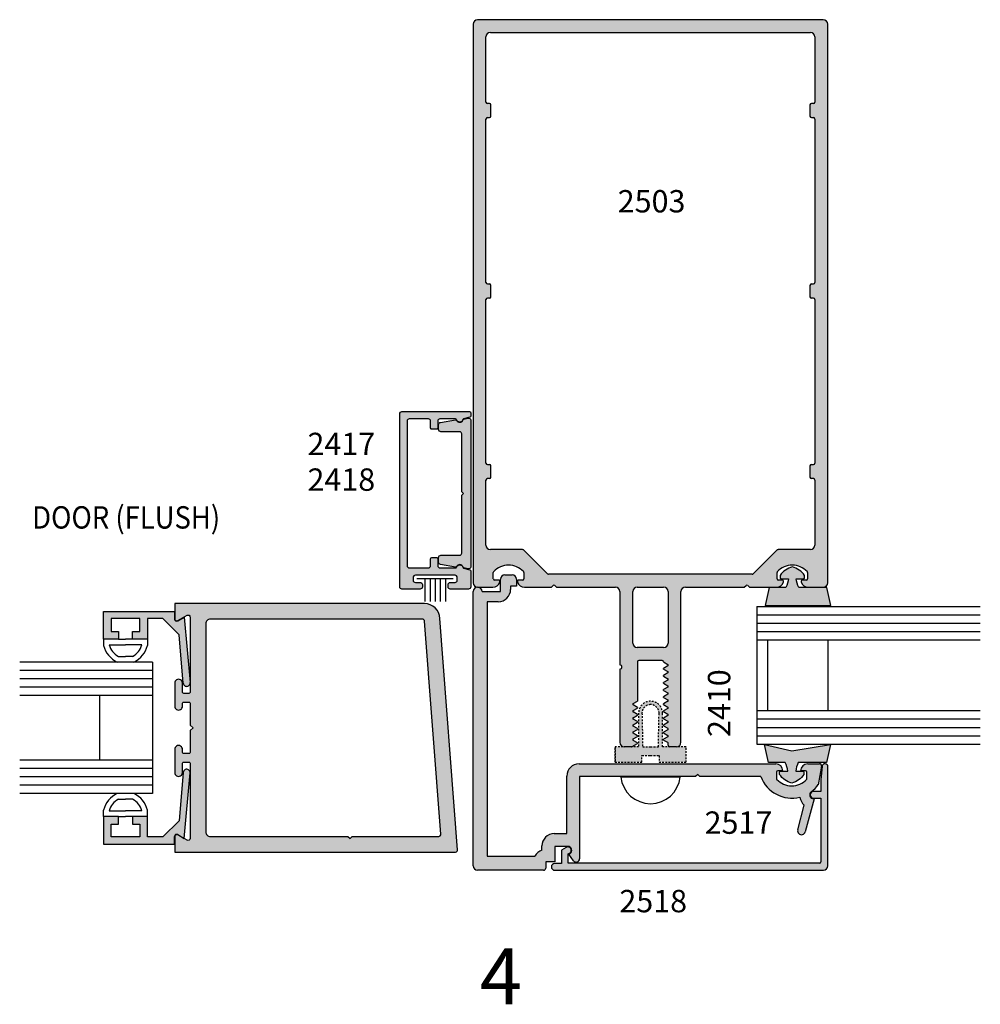
# Model space of a CAD drawing. Units: millimetres. Extents: x 2311 to 3828, y 1000 to 1562.
# Drawn here: x 3634 to 3703, y 1363 to 1433 of the extents above; entities that cross this region are included whole.
import ezdxf
from ezdxf.enums import TextEntityAlignment as Align

# ---------------------------------------------------------------- set-up
doc = ezdxf.new("R2010")
doc.units = ezdxf.units.MM
doc.linetypes.add('DASHED', pattern=[0.75, 0.5, -0.25])
for name, color, linetype in [('1', 1, 'Continuous'), ('3', 3, 'Continuous'), ('4', 4, 'Continuous'), ('DIE', 5, 'Continuous')]:
    doc.layers.add(name, color=color, linetype=linetype)
doc.styles.add('PART # DETAILS', font='Au102s01.shx', dxfattribs={"height": 2})
doc.styles.add('spec', font='swissb.ttf', dxfattribs={"width": 0.9, "height": 2.4})
doc.styles.add('ST-1', font='Au102s01.shx', dxfattribs={"height": 2})

# ---------------------------------------------------------------- blocks, each defined once
blk = doc.blocks.new('W-S-1')
for p, q in [((0.349, 1.627), (0.349, -1.627)), ((0.349, 0.918), (2.395, 0.918)), ((0.349, 0.451), (2.395, 0.451)), ((0.349, 0), (2.395, 0)), ((0.349, -0.451), (2.395, -0.451)), ((0.349, -0.918), (2.395, -0.918))]:
    blk.add_line(p, q)

msp = doc.modelspace()

# ---------------------------------------------------------------- hatches: boundary and pattern name
at = {"layer": '4'}
h = msp.add_hatch(color=256, dxfattribs=at)
h.dxf.hatch_style = 1
h.paths.add_polyline_path([(3681.85, 1392.519), (3686.061, 1392.519), (3686.189, 1392.647, -0.414214), (3686.304, 1392.647), (3686.432, 1392.519), (3688.366, 1392.519, 0.341999), (3688.857, 1392.9, 0.490314), (3688.759, 1393.026), (3688.504, 1393.026, -0.414214), (3688.404, 1393.126), (3688.404, 1393.569, -0.193119), (3688.432, 1393.639, -0.427347), (3690.558, 1393.639, -0.193119), (3690.586, 1393.569), (3690.586, 1393.126, -0.414214), (3690.487, 1393.026), (3690.231, 1393.026, 0.490314), (3690.133, 1392.9, 0.341999), (3690.625, 1392.519), (3691.714, 1392.519, 0.414214), (3692.033, 1392.839), (3692.033, 1432.809, 0.414214), (3691.714, 1433.129), (3666.972, 1433.129, 0.414214), (3666.652, 1432.809), (3666.652, 1392.839, 0.414214), (3666.972, 1392.519), (3668.061, 1392.519, 0.341999), (3668.552, 1392.9, 0.490314), (3668.454, 1393.026), (3668.199, 1393.026, -0.414214), (3668.099, 1393.126), (3668.099, 1393.569, -0.193119), (3668.127, 1393.639, -0.427347), (3670.253, 1393.639, -0.193119), (3670.281, 1393.569), (3670.281, 1393.126, -0.414214), (3670.181, 1393.026), (3669.926, 1393.026, 0.490314), (3669.828, 1392.9, 0.341999), (3670.319, 1392.519), (3672.253, 1392.519), (3672.381, 1392.647, -0.414214), (3672.496, 1392.647), (3672.624, 1392.519), (3676.834, 1392.519, -0.414214), (3677.154, 1392.199), (3677.154, 1386.961, -1), (3677.154, 1386.657), (3677.154, 1381.419, 0.414214), (3677.474, 1381.099), (3677.993, 1381.099, 0.131652), (3678.044, 1381.113), (3678.414, 1381.326), (3678.414, 1381.38), (3678.104, 1381.558, -0.57735), (3678.104, 1381.655), (3678.414, 1381.834), (3678.414, 1381.887), (3678.104, 1382.066, -0.57735), (3678.104, 1382.163), (3678.414, 1382.342), (3678.414, 1382.395), (3678.104, 1382.574, -0.57735), (3678.104, 1382.67), (3678.414, 1382.849), (3678.414, 1382.902), (3678.104, 1383.081, -0.57735), (3678.104, 1383.178), (3678.414, 1383.357), (3678.414, 1383.41), (3678.104, 1383.589, -0.57735), (3678.104, 1383.686), (3678.414, 1383.865), (3678.414, 1383.918), (3678.104, 1384.097, -0.57735), (3678.104, 1384.193), (3678.414, 1384.372), (3678.414, 1387.169, -0.414214), (3678.515, 1387.271), (3680.175, 1387.271, -0.414214), (3680.276, 1387.169), (3680.276, 1387.164), (3680.586, 1386.985, -0.57735), (3680.586, 1386.889), (3680.276, 1386.71), (3680.276, 1386.657), (3680.586, 1386.478, -0.57735), (3680.586, 1386.381), (3680.276, 1386.202), (3680.276, 1386.149), (3680.586, 1385.97, -0.57735), (3680.586, 1385.873), (3680.276, 1385.694), (3680.276, 1385.641), (3680.586, 1385.462, -0.57735), (3680.586, 1385.366), (3680.276, 1385.187), (3680.276, 1385.134), (3680.586, 1384.955, -0.57735), (3680.586, 1384.858), (3680.276, 1384.679), (3680.276, 1384.626), (3680.586, 1384.447, -0.57735), (3680.586, 1384.35), (3680.276, 1384.172), (3680.276, 1384.118), (3680.586, 1383.939, -0.57735), (3680.586, 1383.843), (3680.276, 1383.664), (3680.276, 1383.611), (3680.586, 1383.432, -0.57735), (3680.586, 1383.335), (3680.276, 1383.156), (3680.276, 1383.103), (3680.586, 1382.924, -0.57735), (3680.586, 1382.828), (3680.276, 1382.649), (3680.276, 1382.595), (3680.586, 1382.417, -0.57735), (3680.586, 1382.32), (3680.276, 1382.141), (3680.276, 1382.088), (3680.586, 1381.909, -0.57735), (3680.586, 1381.812), (3680.276, 1381.633), (3680.276, 1381.58), (3680.563, 1381.415, -0.267949), (3680.614, 1381.327), (3680.614, 1381.201, 0.414214), (3680.716, 1381.099), (3681.211, 1381.099, 0.414214), (3681.531, 1381.419), (3681.531, 1392.199, -0.414214)])
h.paths.add_polyline_path([(3680.607, 1392.199), (3680.607, 1388.514, -0.414214), (3680.287, 1388.195), (3678.398, 1388.195, -0.414214), (3678.078, 1388.514), (3678.078, 1392.199, -0.414214), (3678.398, 1392.519), (3680.287, 1392.519, -0.414214)], flags=16)
h.paths.add_polyline_path([(3672.051, 1393.438, -0.198912), (3671.979, 1393.468), (3670.267, 1395.18, 0.198912), (3670.195, 1395.209), (3667.886, 1395.209, -0.414214), (3667.571, 1395.524), (3667.571, 1400.184, -0.414214), (3667.673, 1400.286), (3667.819, 1400.286, 0.414214), (3667.921, 1400.387), (3667.921, 1401.199, 0.414214), (3667.819, 1401.301), (3667.673, 1401.301, -0.414214), (3667.571, 1401.402), (3667.571, 1413.1, -0.414214), (3667.673, 1413.202), (3667.819, 1413.202, 0.414214), (3667.921, 1413.303), (3667.921, 1414.116, 0.414214), (3667.819, 1414.217), (3667.673, 1414.217, -0.414214), (3667.571, 1414.319), (3667.571, 1426.017, -0.414214), (3667.673, 1426.118), (3667.819, 1426.118, 0.414214), (3667.921, 1426.22), (3667.921, 1427.032, 0.414214), (3667.819, 1427.134), (3667.673, 1427.134, -0.414214), (3667.571, 1427.235), (3667.571, 1431.895, -0.414214), (3667.886, 1432.21), (3690.799, 1432.21, -0.414214), (3691.114, 1431.895), (3691.114, 1427.235, -0.414214), (3691.013, 1427.134), (3690.866, 1427.134, 0.414214), (3690.764, 1427.032), (3690.764, 1426.22, 0.414214), (3690.866, 1426.118), (3691.013, 1426.118, -0.414214), (3691.114, 1426.017), (3691.114, 1414.319, -0.414214), (3691.013, 1414.217), (3690.866, 1414.217, 0.414214), (3690.764, 1414.116), (3690.764, 1413.303, 0.414214), (3690.866, 1413.202), (3691.013, 1413.202, -0.414214), (3691.114, 1413.1), (3691.114, 1401.402, -0.414214), (3691.013, 1401.301), (3690.866, 1401.301, 0.414214), (3690.764, 1401.199), (3690.764, 1400.387, 0.414214), (3690.866, 1400.286), (3691.013, 1400.286, -0.414214), (3691.114, 1400.184), (3691.114, 1395.524, -0.414214), (3690.799, 1395.209), (3688.49, 1395.209, 0.198912), (3688.418, 1395.18), (3686.706, 1393.468, -0.198912), (3686.635, 1393.438)], flags=16)
h.paths.add_polyline_path([(3676.106, 1418.836), (3682.744, 1418.836), (3682.744, 1421.836), (3676.106, 1421.836)], flags=8)
h = msp.add_hatch(color=256, dxfattribs=at)
h.dxf.hatch_style = 1
h.paths.add_polyline_path([(3666.479, 1393.681, 0.339454), (3666.419, 1393.758), (3665.972, 1393.878, -0.282834), (3665.914, 1393.939, 0.789158), (3665.471, 1393.952, -0.339188), (3665.393, 1393.893), (3664.279, 1393.893, -0.414214), (3664.119, 1394.053), (3664.119, 1394.553, 0.414214), (3664.039, 1394.633), (3663.691, 1394.633, 0.414214), (3663.611, 1394.553), (3663.611, 1394.053, -0.414214), (3663.451, 1393.893), (3662.083, 1393.893, -0.414214), (3661.923, 1394.053), (3661.923, 1404.397, -0.414214), (3662.083, 1404.557), (3663.451, 1404.557, -0.414214), (3663.611, 1404.397), (3663.611, 1403.897, 0.414214), (3663.691, 1403.817), (3664.039, 1403.817, 0.414214), (3664.119, 1403.897), (3664.119, 1404.397, -0.414214), (3664.279, 1404.557), (3665.393, 1404.557, -0.339188), (3665.471, 1404.497, 0.789158), (3665.914, 1404.51, -0.282834), (3665.972, 1404.571), (3666.419, 1404.691, 0.339454), (3666.479, 1404.768), (3666.479, 1405.001, 0.414214), (3666.399, 1405.081), (3661.559, 1405.081, 0.414214), (3661.399, 1404.921), (3661.399, 1392.541, 0.414214), (3661.559, 1392.381), (3662.859, 1392.381, 0.414214), (3663.019, 1392.541), (3663.019, 1392.701, 0.414214), (3662.859, 1392.861), (3662.519, 1392.861, -0.414214), (3662.359, 1393.021), (3662.359, 1393.209, -0.414214), (3662.519, 1393.369), (3665.359, 1393.369, -0.414214), (3665.519, 1393.209), (3665.519, 1393.021, -0.414214), (3665.359, 1392.861), (3665.019, 1392.861, 0.414214), (3664.859, 1392.701), (3664.859, 1392.541, 0.414214), (3665.019, 1392.381), (3666.319, 1392.381, 0.414214), (3666.479, 1392.541)])
h = msp.add_hatch(color=256, dxfattribs=at)
h.dxf.hatch_style = 1
h.paths.add_polyline_path([(3666.479, 1399.225), (3666.479, 1404.466, 0.493145), (3666.277, 1404.621), (3665.976, 1404.54, 0.283346), (3665.909, 1404.49, -0.748844), (3665.472, 1404.457, 0.341999), (3665.386, 1404.503), (3664.315, 1404.314, 0.36397), (3664.183, 1404.156), (3664.183, 1403.805, 0.414214), (3664.343, 1403.645), (3665.683, 1403.645, -0.414214), (3665.843, 1403.485), (3665.843, 1399.345), (3665.963, 1399.225), (3665.843, 1399.105), (3665.843, 1394.964, -0.414214), (3665.683, 1394.804), (3664.343, 1394.804, 0.414214), (3664.183, 1394.644), (3664.183, 1394.293, 0.36397), (3664.315, 1394.135), (3665.386, 1393.946, 0.377605), (3665.483, 1393.987, -0.748844), (3665.92, 1393.963, 0.258212), (3665.976, 1393.909), (3666.277, 1393.829, 0.493145), (3666.479, 1393.983)])
h = msp.add_hatch(color=6, dxfattribs=at)
h.dxf.hatch_style = 1
h.paths.add_polyline_path([(3681.89, 1381.099), (3680.201, 1381.099), (3680.201, 1383.507, 0.414214), (3679.35, 1384.357, 0.414214), (3678.499, 1383.507), (3678.499, 1381.099), (3676.81, 1381.099), (3676.81, 1379.985), (3678.739, 1379.985), (3678.739, 1380.465), (3679.35, 1380.465), (3679.961, 1380.465), (3679.961, 1379.985), (3681.89, 1379.985)])
h.paths.add_polyline_path([(3679.912, 1381.099), (3679.35, 1381.099), (3678.788, 1381.099), (3678.739, 1383.507, -0.414214), (3679.35, 1384.117, -0.414214), (3679.961, 1383.507)], flags=16)
h.paths.add_polyline_path([(3692.223, 1381.255), (3689.46, 1380.816), (3687.509, 1381.255), (3687.797, 1379.975), (3688.997, 1379.975, -0.076216), (3689.179, 1379.351), (3688.666, 1379.351, 0.414214), (3688.586, 1379.271), (3688.586, 1379.12, 0.176667), (3689.46, 1378.496, 0.176667), (3690.334, 1379.12), (3690.334, 1379.271, 0.414214), (3690.254, 1379.351), (3689.741, 1379.351, -0.076216), (3689.924, 1379.975), (3691.935, 1379.975)])
h.paths.add_polyline_path([(3691.977, 1392.498), (3689.966, 1392.498, -0.076216), (3689.783, 1393.123), (3690.296, 1393.123, 0.414214), (3690.376, 1393.203), (3690.376, 1393.354, 0.176667), (3689.502, 1393.977, 0.176667), (3688.628, 1393.354), (3688.628, 1393.203, 0.414214), (3688.708, 1393.123), (3689.221, 1393.123, -0.076216), (3689.039, 1392.498), (3687.839, 1392.498), (3687.551, 1391.218), (3689.502, 1391.218), (3692.265, 1391.218)])
h = msp.add_hatch(color=256, dxfattribs=at)
h.dxf.hatch_style = 1
h.paths.add_polyline_path([(3674.27, 1378.963), (3682.574, 1378.963), (3682.726, 1379.115), (3682.878, 1378.963), (3687.251, 1378.963, 0.383988), (3690.036, 1377.495, 0.171172), (3690.357, 1376.912), (3689.885, 1375.151, 1), (3690.426, 1375.006), (3691.061, 1377.378), (3691.022, 1377.378, -0.723429), (3690.856, 1377.883, 0.075747), (3691.356, 1378.385), (3691.588, 1379.7, 0.466308), (3691.438, 1379.879), (3690.602, 1379.879, 0.414214), (3690.094, 1379.371), (3690.45, 1379.371, -0.414214), (3690.55, 1379.271), (3690.55, 1378.827, -0.192998), (3690.522, 1378.758, -0.427624), (3688.394, 1378.758, -0.192998), (3688.366, 1378.827), (3688.366, 1379.271, -0.414214), (3688.466, 1379.371), (3688.822, 1379.371, 0.414214), (3688.314, 1379.879), (3674.234, 1379.879, 0.414214), (3673.354, 1378.999), (3673.354, 1374.883), (3672.456, 1374.883, 0.414214), (3671.576, 1374.003), (3671.576, 1373.694, 0.192162), (3671.077, 1373.275), (3667.666, 1373.275), (3667.666, 1391.479), (3668.454, 1391.479, 0.414214), (3669.334, 1392.359), (3669.334, 1392.579), (3669.766, 1392.579), (3669.766, 1393.087, 0.414214), (3669.446, 1393.407), (3668.934, 1393.407, 0.414214), (3668.614, 1393.087), (3668.614, 1392.199), (3667.29, 1392.199, 0.414214), (3666.97, 1392.519, 0.414214), (3666.65, 1392.199), (3666.65, 1372.579, 0.414214), (3666.97, 1372.259), (3671.692, 1372.259, 0.414214), (3671.852, 1372.419), (3671.852, 1372.859), (3672.492, 1372.859), (3672.492, 1373.967), (3673.43, 1373.967, -0.767327), (3673.57, 1373.445), (3673.498, 1373.403), (3673.837, 1372.944, 0.723395), (3674.27, 1373.087)])
h = msp.add_hatch(color=256, dxfattribs=at)
h.dxf.hatch_style = 1
h.paths.add_polyline_path([(3664.277, 1390.283, 0.400483), (3663.164, 1391.345), (3645.29, 1391.345), (3645.29, 1390.251, 0.572585), (3645.519, 1390.125), (3646.175, 1390.504, -0.573296), (3646.404, 1390.377), (3646.404, 1385.021, -0.42305), (3646.304, 1384.918), (3645.948, 1384.918, -0.405432), (3645.848, 1385.015), (3645.848, 1385.66, 1.001116), (3645.29, 1385.644), (3645.29, 1383.994, 0.998885), (3645.848, 1384.01), (3645.848, 1384.189, -0.42305), (3645.948, 1384.292), (3646.304, 1384.292, -0.405432), (3646.404, 1384.195), (3646.404, 1382.654), (3646.603, 1382.455), (3646.404, 1382.256), (3646.404, 1380.721, -0.42305), (3646.304, 1380.618), (3645.948, 1380.618, -0.405432), (3645.848, 1380.715), (3645.848, 1380.916, 1.001116), (3645.29, 1380.899), (3645.29, 1379.249, 0.998885), (3645.848, 1379.265), (3645.848, 1379.889, -0.42305), (3645.948, 1379.992), (3646.304, 1379.992, -0.405432), (3646.404, 1379.895), (3646.404, 1374.541, -0.581537), (3646.179, 1374.404), (3645.515, 1374.787, 0.581174), (3645.29, 1374.65), (3645.29, 1373.565), (3665.392, 1373.565, 0.444736), (3665.543, 1373.732)])
h.paths.add_polyline_path([(3657.999, 1374.679), (3657.847, 1374.528), (3657.696, 1374.679), (3647.837, 1374.679, -0.405997), (3647.518, 1374.99), (3647.518, 1389.902, -0.422478), (3647.837, 1390.231), (3663.023, 1390.231, -0.384336), (3663.174, 1390.095), (3664.34, 1374.847, -0.445375), (3664.19, 1374.679)], flags=16)
h = msp.add_hatch(color=256, dxfattribs=at)
h.dxf.hatch_style = 1
h.paths.add_polyline_path([(3645.277, 1390.788), (3640.197, 1390.788), (3640.197, 1388.795), (3641.264, 1388.795), (3641.264, 1389.354), (3640.756, 1389.354), (3640.756, 1390.268), (3642.788, 1390.268), (3642.788, 1389.354), (3642.28, 1389.354), (3642.28, 1388.795), (3643.347, 1388.795), (3643.347, 1390.268), (3644.443, 1390.268), (3645.6, 1389.111), (3645.906, 1385.643, 1.00185), (3646.392, 1385.687), (3645.979, 1390.374), (3645.505, 1390.101, -0.57735), (3645.277, 1390.232)])
h = msp.add_hatch(color=256, dxfattribs=at)
h.dxf.hatch_style = 1
h.paths.add_polyline_path([(3692.05, 1372.579), (3692.05, 1379.666, 0.957086), (3691.625, 1379.684), (3691.542, 1378.741), (3691.542, 1377.898), (3691.022, 1377.898, 1), (3691.022, 1377.418), (3691.542, 1377.418), (3691.542, 1372.867, -0.414214), (3691.442, 1372.767), (3673.455, 1372.767), (3673.455, 1373.424), (3673.55, 1373.479, 1), (3673.31, 1373.895), (3672.975, 1373.702), (3672.975, 1372.739), (3672.492, 1372.739, 1), (3672.492, 1372.259), (3691.73, 1372.259, 0.414214)])
h = msp.add_hatch(color=256, dxfattribs=at)
h.dxf.hatch_style = 1
h.paths.add_polyline_path([(3645.277, 1374.678, -0.57735), (3645.505, 1374.809), (3645.979, 1374.536), (3646.392, 1379.225, 0.998153), (3645.906, 1379.267), (3645.6, 1375.799), (3644.443, 1374.642), (3643.347, 1374.642), (3643.347, 1376.115), (3642.28, 1376.115), (3642.28, 1375.556), (3642.788, 1375.556), (3642.788, 1374.642), (3640.756, 1374.642), (3640.756, 1375.556), (3641.264, 1375.556), (3641.264, 1376.115), (3640.197, 1376.115), (3640.197, 1374.122), (3645.277, 1374.122)])

# ---------------------------------------------------------------- linework, layer by layer
at = {"color": 4, "linetype": 'Continuous'}
for p, q in [((3666.652, 1432.809), (3666.652, 1392.839)), ((3691.714, 1433.129), (3666.972, 1433.129)), ((3692.033, 1392.839), (3692.033, 1432.809)), ((3667.571, 1427.235), (3667.571, 1431.895)), ((3667.886, 1432.21), (3690.799, 1432.21)), ((3691.114, 1431.895), (3691.114, 1427.235)), ((3667.571, 1414.319), (3667.571, 1426.017)), ((3691.114, 1426.017), (3691.114, 1414.319)), ((3667.921, 1413.303), (3667.921, 1414.116)), ((3690.764, 1414.116), (3690.764, 1413.303)), ((3667.571, 1401.402), (3667.571, 1413.1)), ((3691.114, 1413.1), (3691.114, 1401.402)), ((3667.921, 1400.387), (3667.921, 1401.199)), ((3690.764, 1401.199), (3690.764, 1400.387)), ((3667.571, 1395.524), (3667.571, 1400.184)), ((3691.114, 1400.184), (3691.114, 1395.524)), ((3670.195, 1395.209), (3667.886, 1395.209)), ((3671.979, 1393.468), (3670.267, 1395.18)), ((3688.418, 1395.18), (3686.706, 1393.468)), ((3690.799, 1395.209), (3688.49, 1395.209)), ((3668.099, 1393.126), (3668.099, 1393.569)), ((3670.281, 1393.569), (3670.281, 1393.126)), ((3686.635, 1393.438), (3672.051, 1393.438)), ((3688.404, 1393.126), (3688.404, 1393.569)), ((3690.586, 1393.569), (3690.586, 1393.126)), ((3666.972, 1392.519), (3668.061, 1392.519)), ((3668.454, 1393.026), (3668.199, 1393.026)), ((3670.181, 1393.026), (3669.926, 1393.026)), ((3670.319, 1392.519), (3672.253, 1392.519)), ((3672.253, 1392.519), (3672.381, 1392.647)), ((3672.496, 1392.647), (3672.624, 1392.519)), ((3672.624, 1392.519), (3676.834, 1392.519)), ((3678.398, 1392.519), (3680.287, 1392.519)), ((3681.85, 1392.519), (3686.061, 1392.519)), ((3686.061, 1392.519), (3686.189, 1392.647)), ((3686.304, 1392.647), (3686.432, 1392.519)), ((3686.432, 1392.519), (3688.366, 1392.519)), ((3688.759, 1393.026), (3688.504, 1393.026)), ((3690.487, 1393.026), (3690.231, 1393.026)), ((3690.625, 1392.519), (3691.714, 1392.519)), ((3677.154, 1392.199), (3677.154, 1386.961)), ((3678.078, 1388.514), (3678.078, 1392.199)), ((3680.607, 1392.199), (3680.607, 1388.514)), ((3681.531, 1381.419), (3681.531, 1392.199)), ((3680.287, 1388.195), (3678.398, 1388.195)), ((3678.414, 1387.169), (3678.414, 1384.372)), ((3680.175, 1387.271), (3678.515, 1387.271)), ((3680.276, 1387.164), (3680.276, 1387.169)), ((3680.276, 1386.657), (3680.276, 1386.71)), ((3677.154, 1386.657), (3677.154, 1381.419)), ((3680.276, 1386.149), (3680.276, 1386.202)), ((3680.276, 1385.641), (3680.276, 1385.694)), ((3680.276, 1385.134), (3680.276, 1385.187)), ((3680.276, 1384.626), (3680.276, 1384.679)), ((3678.414, 1383.918), (3678.414, 1383.865)), ((3680.276, 1384.118), (3680.276, 1384.172)), ((3678.414, 1383.41), (3678.414, 1383.357)), ((3680.276, 1383.611), (3680.276, 1383.664)), ((3678.414, 1382.902), (3678.414, 1382.849)), ((3680.276, 1383.103), (3680.276, 1383.156)), ((3680.276, 1382.595), (3680.276, 1382.649)), ((3678.414, 1382.395), (3678.414, 1382.342)), ((3678.414, 1381.887), (3678.414, 1381.834)), ((3680.276, 1382.088), (3680.276, 1382.141)), ((3677.993, 1381.099), (3677.474, 1381.099)), ((3678.414, 1381.38), (3678.414, 1381.326)), ((3680.276, 1381.58), (3680.276, 1381.633)), ((3680.614, 1381.201), (3680.614, 1381.327)), ((3681.211, 1381.099), (3680.716, 1381.099))]:
    msp.add_line(p, q, dxfattribs=at)
at = {"color": 3}
for p, q in [((3686.962, 1391.14), (3686.962, 1381.288)), ((3686.962, 1391.14), (3702.956, 1391.14)), ((3686.962, 1390.54), (3702.956, 1390.54)), ((3686.962, 1389.94), (3702.956, 1389.94)), ((3686.962, 1389.34), (3702.956, 1389.34)), ((3686.962, 1388.74), (3702.956, 1388.74)), ((3687.73, 1388.74), (3687.73, 1383.688)), ((3692.042, 1388.74), (3692.042, 1383.688)), ((3686.962, 1383.688), (3702.956, 1383.688)), ((3686.962, 1383.088), (3702.956, 1383.088)), ((3686.962, 1382.488), (3702.956, 1382.488)), ((3686.962, 1381.888), (3702.956, 1381.888)), ((3686.962, 1381.288), (3702.956, 1381.288))]:
    msp.add_line(p, q, dxfattribs=at)
for p, q in [((3640.197, 1388.795), (3640.197, 1388.341)), ((3640.597, 1388.395), (3641.772, 1388.395)), ((3641.264, 1388.795), (3641.772, 1388.795)), ((3642.28, 1388.795), (3641.772, 1388.795)), ((3642.947, 1388.395), (3641.772, 1388.395)), ((3643.347, 1388.795), (3643.347, 1388.341)), ((3641.268, 1387.562), (3641.772, 1387.562)), ((3642.275, 1387.562), (3641.772, 1387.562)), ((3678.959, 1378.965), (3674.665, 1378.965)), ((3681.474, 1378.927), (3677.227, 1378.927)), ((3641.268, 1377.348), (3641.772, 1377.348)), ((3642.275, 1377.348), (3641.772, 1377.348)), ((3640.197, 1376.115), (3640.197, 1376.569)), ((3640.597, 1376.515), (3641.772, 1376.515)), ((3642.947, 1376.515), (3641.772, 1376.515)), ((3643.347, 1376.115), (3643.347, 1376.569)), ((3641.264, 1376.115), (3641.772, 1376.115)), ((3642.28, 1376.115), (3641.772, 1376.115))]:
    msp.add_line(p, q)
at = {"color": 4, "linetype": 'Continuous', "ltscale": 0.2}
for p, q in [((3691.625, 1379.684), (3691.542, 1378.741)), ((3692.05, 1372.579), (3692.05, 1379.666)), ((3691.542, 1378.741), (3691.542, 1377.898)), ((3691.542, 1377.898), (3691.022, 1377.898)), ((3691.022, 1377.418), (3691.542, 1377.418)), ((3691.542, 1377.418), (3691.542, 1372.867)), ((3673.31, 1373.895), (3672.975, 1373.702)), ((3672.975, 1373.702), (3672.975, 1372.739)), ((3673.455, 1373.424), (3673.55, 1373.479)), ((3673.455, 1372.767), (3673.455, 1373.424)), ((3672.975, 1372.739), (3672.492, 1372.739)), ((3691.442, 1372.767), (3673.455, 1372.767)), ((3672.492, 1372.259), (3691.73, 1372.259))]:
    msp.add_line(p, q, dxfattribs=at)
at = {"color": 4}
msp.add_lwpolyline([(3664.183, 1403.805), (3664.183, 1404.156, -0.36397), (3664.315, 1404.314), (3665.386, 1404.503, -0.341999), (3665.472, 1404.457, 0.690082), (3665.92, 1404.486, -0.258212), (3665.976, 1404.54), (3666.277, 1404.621, -0.493145), (3666.479, 1404.466), (3666.479, 1399.225), (3666.479, 1393.983, -0.493145), (3666.277, 1393.829), (3665.976, 1393.909, -0.258212), (3665.92, 1393.963, 0.690082), (3665.472, 1393.992, -0.341999), (3665.386, 1393.946), (3664.315, 1394.135, -0.36397), (3664.183, 1394.293), (3664.183, 1394.644, -0.414214), (3664.343, 1394.804), (3665.683, 1394.804, 0.414214), (3665.843, 1394.964), (3665.843, 1399.105), (3665.963, 1399.225), (3665.843, 1399.345), (3665.843, 1403.485, 0.414214), (3665.683, 1403.645), (3664.343, 1403.645, -0.414214)], format="xyb", close=True, dxfattribs=at)
at = {"color": 6}
for points in [[(3689.966, 1392.498, -0.076216), (3689.783, 1393.123), (3690.296, 1393.123, 0.414214), (3690.376, 1393.203), (3690.376, 1393.354, 0.176667), (3689.502, 1393.977, 0.176667), (3688.628, 1393.354), (3688.628, 1393.203, 0.414214), (3688.708, 1393.123), (3689.221, 1393.123, -0.076216), (3689.039, 1392.498), (3687.839, 1392.498), (3687.551, 1391.218), (3689.502, 1391.218), (3692.265, 1391.218), (3691.977, 1392.498)], [(3689.741, 1379.351), (3690.254, 1379.351, -0.414214), (3690.334, 1379.271), (3690.334, 1379.12, -0.176667), (3689.46, 1378.496, -0.176667), (3688.586, 1379.12), (3688.586, 1379.271, -0.414214), (3688.666, 1379.351), (3689.179, 1379.351, 0.076216), (3688.997, 1379.975), (3687.797, 1379.975), (3687.509, 1381.255), (3689.46, 1380.816), (3692.223, 1381.255), (3691.935, 1379.975), (3689.924, 1379.975, 0.076216)]]:
    msp.add_lwpolyline(points, format="xyb", close=True, dxfattribs=at)
at = {"color": 6, "linetype": 'DASHED', "ltscale": 0.25}
msp.add_lwpolyline([(3676.81, 1379.985), (3678.739, 1379.985), (3678.739, 1380.465), (3679.35, 1380.465), (3679.961, 1380.465), (3679.961, 1379.985), (3681.89, 1379.985), (3681.89, 1381.099), (3680.201, 1381.099), (3680.201, 1383.507, 0.414214), (3679.35, 1384.357, 0.414214), (3678.499, 1383.507), (3678.499, 1381.099), (3676.81, 1381.099), (3676.81, 1379.985), (3676.81, 1381.099)], format="xyb", dxfattribs=at)
msp.add_lwpolyline([(3679.35, 1384.117, 0.414214), (3678.739, 1383.507), (3678.788, 1381.099), (3679.35, 1381.099), (3679.912, 1381.099), (3679.961, 1383.507, 0.414214)], format="xyb", close=True, dxfattribs=at)
at = {"color": 4, "linetype": 'Continuous'}
for centre, radius, start, end in [((3666.972, 1432.809), 0.32, 90, 180), ((3691.714, 1432.809), 0.32, 0, 90), ((3669.19, 1392.623), 1.471, 43.72143, 136.27857), ((3689.495, 1392.623), 1.471, 43.72143, 136.27857), ((3668.199, 1393.126), 0.0999, 180, 270), ((3670.181, 1393.126), 0.0999, 270, 0), ((3688.504, 1393.126), 0.0999, 180, 270), ((3690.487, 1393.126), 0.0999, 270, 0), ((3666.972, 1392.839), 0.32, 180, 270), ((3668.061, 1393.026), 0.508, 270, 345.52249), ((3670.319, 1393.026), 0.508, 194.47751, 270), ((3676.834, 1392.199), 0.32, 0, 90), ((3688.366, 1393.026), 0.508, 270, 345.52249), ((3690.625, 1393.026), 0.508, 194.47751, 270), ((3691.714, 1392.839), 0.32, 270, 0), ((3678.398, 1388.514), 0.32, 180, 270), ((3680.287, 1388.514), 0.32, 270, 0), ((3677.474, 1381.419), 0.32, 180, 270), ((3681.211, 1381.419), 0.32, 270, 0)]:
    msp.add_arc(centre, radius, start, end, dxfattribs=at)
for centre, radius, start, end in [((3641.946, 1388.795), 1.807, 194.56102, 244.65444), ((3641.946, 1388.795), 1.407, 196.51397, 241.20888), ((3641.597, 1388.795), 1.407, 298.79112, 343.48603), ((3641.597, 1388.795), 1.807, 295.34556, 345.43898), ((3679.35, 1379.161), 2.136, 186.2846, 353.7154), ((3641.946, 1376.115), 1.807, 115.34556, 165.43898), ((3641.597, 1376.115), 1.807, 14.56102, 64.65444), ((3641.946, 1376.115), 1.407, 118.79112, 163.48603), ((3641.597, 1376.115), 1.407, 16.51397, 61.20888)]:
    msp.add_arc(centre, radius, start, end)
at = {"color": 4, "linetype": 'Continuous', "ltscale": 0.2}
for centre, radius, start, end in [((3691.837, 1379.666), 0.213, 360, 174.97538), ((3691.022, 1377.658), 0.24, 90, 270), ((3673.43, 1373.687), 0.24, 300, 120), ((3672.492, 1372.499), 0.24, 90, 270), ((3691.442, 1372.867), 0.1, 270, 360), ((3691.73, 1372.579), 0.32, 270, 360)]:
    msp.add_arc(centre, radius, start, end, dxfattribs=at)
at = {"layer": '1', "color": 4, "linetype": 'Continuous'}
for p, q in [((3667.819, 1427.134), (3667.673, 1427.134)), ((3667.921, 1426.22), (3667.921, 1427.032)), ((3690.764, 1427.032), (3690.764, 1426.22)), ((3691.013, 1427.134), (3690.866, 1427.134)), ((3667.673, 1426.118), (3667.819, 1426.118)), ((3690.866, 1426.118), (3691.013, 1426.118)), ((3667.673, 1414.217), (3667.819, 1414.217)), ((3690.866, 1414.217), (3691.013, 1414.217)), ((3667.819, 1413.202), (3667.673, 1413.202)), ((3691.013, 1413.202), (3690.866, 1413.202)), ((3667.673, 1401.301), (3667.819, 1401.301)), ((3690.866, 1401.301), (3691.013, 1401.301)), ((3667.819, 1400.286), (3667.673, 1400.286)), ((3691.013, 1400.286), (3690.866, 1400.286)), ((3680.276, 1387.164), (3680.586, 1386.985)), ((3680.586, 1386.889), (3680.276, 1386.71)), ((3680.276, 1386.657), (3680.586, 1386.478)), ((3680.586, 1386.381), (3680.276, 1386.202)), ((3680.276, 1386.149), (3680.586, 1385.97)), ((3680.586, 1385.873), (3680.276, 1385.694)), ((3680.276, 1385.641), (3680.586, 1385.462)), ((3680.586, 1385.366), (3680.276, 1385.187)), ((3680.276, 1385.134), (3680.586, 1384.955)), ((3680.586, 1384.858), (3680.276, 1384.679)), ((3680.276, 1384.626), (3680.586, 1384.447)), ((3678.104, 1384.193), (3678.414, 1384.372)), ((3678.414, 1383.918), (3678.104, 1384.097)), ((3680.586, 1384.35), (3680.276, 1384.172)), ((3680.276, 1384.118), (3680.586, 1383.939)), ((3678.104, 1383.686), (3678.414, 1383.865)), ((3678.414, 1383.41), (3678.104, 1383.589)), ((3678.104, 1383.178), (3678.414, 1383.357)), ((3680.586, 1383.843), (3680.276, 1383.664)), ((3680.276, 1383.611), (3680.586, 1383.432)), ((3680.586, 1383.335), (3680.276, 1383.156)), ((3678.414, 1382.902), (3678.104, 1383.081)), ((3678.104, 1382.67), (3678.414, 1382.849)), ((3678.414, 1382.395), (3678.104, 1382.574)), ((3680.276, 1383.103), (3680.586, 1382.924)), ((3680.586, 1382.828), (3680.276, 1382.649)), ((3680.276, 1382.595), (3680.586, 1382.417)), ((3678.104, 1382.163), (3678.414, 1382.342)), ((3678.414, 1381.887), (3678.104, 1382.066)), ((3678.104, 1381.655), (3678.414, 1381.834)), ((3680.586, 1382.32), (3680.276, 1382.141)), ((3680.276, 1382.088), (3680.586, 1381.909)), ((3680.586, 1381.812), (3680.276, 1381.633)), ((3678.044, 1381.113), (3678.414, 1381.326)), ((3678.414, 1381.38), (3678.104, 1381.558)), ((3680.276, 1381.58), (3680.563, 1381.415))]:
    msp.add_line(p, q, dxfattribs=at)
msp.add_circle((3672.278, 1392.366), 0.000102, dxfattribs=at)
for centre, radius, start, end in [((3667.886, 1431.895), 0.315, 90, 180), ((3690.799, 1431.895), 0.315, 0, 90), ((3667.673, 1427.235), 0.102, 180, 270), ((3667.819, 1427.032), 0.102, 0, 90), ((3690.866, 1427.032), 0.102, 90, 180), ((3691.013, 1427.235), 0.102, 270, 0), ((3667.819, 1426.22), 0.102, 270, 0), ((3690.866, 1426.22), 0.102, 180, 270), ((3667.673, 1426.017), 0.102, 90, 180), ((3691.013, 1426.017), 0.102, 0, 90), ((3667.673, 1414.319), 0.102, 180, 270), ((3667.819, 1414.116), 0.102, 0, 90), ((3690.866, 1414.116), 0.102, 90, 180), ((3691.013, 1414.319), 0.102, 270, 0), ((3667.673, 1413.1), 0.102, 90, 180), ((3667.819, 1413.303), 0.102, 270, 0), ((3690.866, 1413.303), 0.102, 180, 270), ((3691.013, 1413.1), 0.102, 0, 90), ((3667.673, 1401.402), 0.102, 180, 270), ((3667.819, 1401.199), 0.102, 0, 90), ((3690.866, 1401.199), 0.102, 90, 180), ((3691.013, 1401.402), 0.102, 270, 0), ((3667.673, 1400.184), 0.102, 90, 180), ((3667.819, 1400.387), 0.102, 270, 0), ((3690.866, 1400.387), 0.102, 180, 270), ((3691.013, 1400.184), 0.102, 0, 90), ((3667.886, 1395.524), 0.315, 180, 270), ((3670.195, 1395.108), 0.102, 45, 90), ((3688.49, 1395.108), 0.102, 90, 135), ((3690.799, 1395.524), 0.315, 270, 0), ((3668.2, 1393.569), 0.102, 136.27857, 180), ((3670.18, 1393.569), 0.102, 0, 43.72143), ((3672.051, 1393.54), 0.102, 225, 270), ((3686.635, 1393.54), 0.102, 270, 315), ((3688.506, 1393.569), 0.102, 136.27857, 180), ((3690.485, 1393.569), 0.102, 0, 43.72143), ((3668.454, 1392.925), 0.102, 345.52249, 90), ((3669.926, 1392.925), 0.102, 90, 194.47751), ((3672.439, 1392.59), 0.0812, 45, 135), ((3678.398, 1392.199), 0.32, 90, 180), ((3680.287, 1392.199), 0.32, 0, 90), ((3681.85, 1392.199), 0.32, 90, 180), ((3686.246, 1392.59), 0.0812, 45, 135), ((3688.759, 1392.925), 0.102, 345.52249, 90), ((3690.231, 1392.925), 0.102, 90, 194.47751), ((3677.154, 1386.809), 0.152, 270, 90), ((3678.515, 1387.169), 0.102, 90, 180), ((3680.175, 1387.169), 0.102, 360, 90), ((3680.558, 1386.937), 0.0558, 300, 60), ((3680.558, 1386.429), 0.0558, 300, 60), ((3680.558, 1385.922), 0.0558, 300, 60), ((3680.558, 1385.414), 0.0558, 300, 60), ((3680.558, 1384.906), 0.0558, 300, 60), ((3678.132, 1384.145), 0.0558, 120, 240), ((3680.558, 1384.399), 0.0558, 300, 60), ((3680.558, 1383.891), 0.0558, 300, 60), ((3678.132, 1383.637), 0.0558, 120, 240), ((3678.132, 1383.13), 0.0558, 120, 240), ((3680.558, 1383.383), 0.0558, 300, 60), ((3678.132, 1382.622), 0.0558, 120, 240), ((3680.558, 1382.876), 0.0558, 300, 60), ((3678.132, 1382.114), 0.0558, 120, 240), ((3680.558, 1382.368), 0.0558, 300, 60), ((3680.558, 1381.861), 0.0558, 300, 60), ((3677.993, 1381.201), 0.102, 270, 300), ((3678.132, 1381.607), 0.0558, 120, 240), ((3680.513, 1381.327), 0.102, 0, 60), ((3680.716, 1381.201), 0.102, 180, 270)]:
    msp.add_arc(centre, radius, start, end, dxfattribs=at)
at = {"layer": '3'}
for p, q in [((3643.709, 1387.162), (3634.197, 1387.162)), ((3643.709, 1387.162), (3643.709, 1377.748)), ((3643.709, 1386.562), (3634.197, 1386.562)), ((3643.709, 1385.962), (3634.197, 1385.962)), ((3643.709, 1385.362), (3634.197, 1385.362)), ((3643.709, 1384.762), (3634.197, 1384.762)), ((3639.909, 1384.762), (3639.909, 1380.148)), ((3643.709, 1380.148), (3634.197, 1380.148)), ((3643.709, 1379.548), (3634.197, 1379.548)), ((3643.709, 1378.948), (3634.197, 1378.948)), ((3643.709, 1378.348), (3634.197, 1378.348)), ((3643.709, 1377.748), (3634.197, 1377.748))]:
    msp.add_line(p, q, dxfattribs=at)
at = {"layer": '4', "color": 4}
for p, q in [((3668.614, 1392.199), (3668.614, 1393.087)), ((3668.934, 1393.407), (3669.446, 1393.407)), ((3669.766, 1393.087), (3669.766, 1392.579)), ((3669.334, 1392.579), (3669.334, 1392.359)), ((3669.766, 1392.579), (3669.334, 1392.579)), ((3666.65, 1372.579), (3666.65, 1392.199)), ((3667.29, 1392.199), (3668.614, 1392.199)), ((3667.666, 1391.479), (3667.666, 1373.275)), ((3668.454, 1391.479), (3667.666, 1391.479)), ((3674.234, 1379.879), (3688.314, 1379.879)), ((3690.602, 1379.879), (3691.438, 1379.879)), ((3691.588, 1379.7), (3691.356, 1378.385)), ((3673.354, 1374.883), (3673.354, 1378.999)), ((3674.27, 1378.963), (3674.27, 1373.087)), ((3682.574, 1378.963), (3674.27, 1378.963)), ((3682.726, 1379.115), (3682.574, 1378.963)), ((3682.878, 1378.963), (3682.726, 1379.115)), ((3687.251, 1378.963), (3682.878, 1378.963)), ((3688.366, 1379.271), (3688.366, 1378.827)), ((3688.822, 1379.371), (3688.466, 1379.371)), ((3690.45, 1379.371), (3690.094, 1379.371)), ((3690.55, 1378.827), (3690.55, 1379.271)), ((3689.885, 1375.151), (3690.357, 1376.912)), ((3691.061, 1377.378), (3690.426, 1375.006)), ((3691.022, 1377.378), (3691.061, 1377.378)), ((3672.456, 1374.883), (3673.354, 1374.883)), ((3671.576, 1373.694), (3671.576, 1374.003)), ((3673.43, 1373.967), (3672.492, 1373.967)), ((3672.492, 1373.967), (3672.492, 1372.859)), ((3673.498, 1373.403), (3673.57, 1373.445)), ((3673.837, 1372.944), (3673.498, 1373.403)), ((3667.666, 1373.275), (3671.077, 1373.275)), ((3671.852, 1372.859), (3671.852, 1372.419)), ((3672.492, 1372.859), (3671.852, 1372.859)), ((3671.692, 1372.259), (3666.97, 1372.259))]:
    msp.add_line(p, q, dxfattribs=at)
at = {"layer": '4'}
msp.add_lwpolyline([(3664.039, 1394.633, -0.414214), (3664.119, 1394.553), (3664.119, 1394.053, 0.414214), (3664.279, 1393.893), (3665.393, 1393.893, 0.339188), (3665.471, 1393.952, -0.789158), (3665.914, 1393.939, 0.282834), (3665.972, 1393.878), (3666.419, 1393.758, -0.339454), (3666.479, 1393.681), (3666.479, 1392.541, -0.414214), (3666.319, 1392.381), (3665.019, 1392.381, -0.414214), (3664.859, 1392.541), (3664.859, 1392.701, -0.414214), (3665.019, 1392.861), (3665.359, 1392.861, 0.414214), (3665.519, 1393.021), (3665.519, 1393.209, 0.414214), (3665.359, 1393.369), (3662.519, 1393.369, 0.414214), (3662.359, 1393.209), (3662.359, 1393.021, 0.414214), (3662.519, 1392.861), (3662.859, 1392.861, -0.414214), (3663.019, 1392.701), (3663.019, 1392.541, -0.414214), (3662.859, 1392.381), (3661.559, 1392.381, -0.414214), (3661.399, 1392.541), (3661.399, 1404.921, -0.414214), (3661.559, 1405.081), (3666.399, 1405.081, -0.414214), (3666.479, 1405.001), (3666.479, 1404.768, -0.339454), (3666.419, 1404.691), (3665.972, 1404.571, 0.282834), (3665.914, 1404.51, -0.789158), (3665.471, 1404.497, 0.339188), (3665.393, 1404.557), (3664.279, 1404.557, 0.414214), (3664.119, 1404.397), (3664.119, 1403.897, -0.414214), (3664.039, 1403.817), (3663.691, 1403.817, -0.414214), (3663.611, 1403.897), (3663.611, 1404.397, 0.414214), (3663.451, 1404.557), (3662.083, 1404.557, 0.414214), (3661.923, 1404.397), (3661.923, 1394.053, 0.414214), (3662.083, 1393.893), (3663.451, 1393.893, 0.414214), (3663.611, 1394.053), (3663.611, 1394.553, -0.414214), (3663.691, 1394.633)], format="xyb", close=True, dxfattribs=at)
at = {"layer": '4', "color": 4}
for centre, radius, start, end in [((3668.934, 1393.087), 0.32, 90, 180), ((3669.446, 1393.087), 0.32, 0, 90), ((3666.97, 1392.199), 0.32, 90, 180), ((3666.97, 1392.199), 0.32, 360, 90), ((3668.454, 1392.359), 0.88, 270, 0), ((3674.234, 1378.999), 0.88, 90, 180), ((3688.314, 1379.371), 0.508, 0, 90), ((3690.602, 1379.371), 0.508, 90, 180), ((3691.438, 1379.727), 0.152, 350, 90), ((3689.458, 1379.775), 2.352, 200.19633, 284.2211), ((3688.466, 1379.271), 0.1, 90, 180), ((3690.45, 1379.271), 0.1, 0, 90), ((3688.466, 1378.827), 0.1, 180, 223.69462), ((3689.458, 1379.775), 1.472, 223.69462, 316.30538), ((3690.45, 1378.827), 0.1, 316.30538, 360), ((3689.458, 1379.775), 2.352, 306.46771, 323.79464), ((3691.022, 1377.658), 0.28, 126.46771, 270), ((3691.022, 1377.658), 1, 189.39788, 228.251), ((3672.456, 1374.003), 0.88, 90, 180), ((3690.155, 1375.079), 0.28, 165, 345), ((3671.852, 1372.859), 0.88, 108.27851, 151.78852), ((3673.43, 1373.687), 0.28, 300, 90), ((3674.03, 1373.087), 0.24, 216.47281, 0), ((3666.97, 1372.579), 0.32, 180, 270), ((3671.692, 1372.419), 0.16, 270, 0)]:
    msp.add_arc(centre, radius, start, end, dxfattribs=at)
at = {"layer": 'DIE', "color": 4, "linetype": 'Continuous'}
for p, q in [((3640.197, 1390.788), (3645.277, 1390.788)), ((3640.197, 1388.795), (3640.197, 1390.788)), ((3640.756, 1390.268), (3640.756, 1389.354)), ((3642.788, 1390.268), (3640.756, 1390.268)), ((3642.788, 1389.354), (3642.788, 1390.268)), ((3644.443, 1390.268), (3643.347, 1390.268)), ((3643.347, 1390.268), (3643.347, 1388.795)), ((3645.6, 1389.111), (3644.443, 1390.268)), ((3645.277, 1390.788), (3645.277, 1390.232)), ((3645.505, 1390.101), (3645.979, 1390.374)), ((3645.979, 1390.374), (3646.392, 1385.687)), ((3640.756, 1389.354), (3641.264, 1389.354)), ((3641.264, 1389.354), (3641.264, 1388.795)), ((3642.28, 1389.354), (3642.788, 1389.354)), ((3642.28, 1388.795), (3642.28, 1389.354)), ((3645.906, 1385.643), (3645.6, 1389.111)), ((3641.264, 1388.795), (3640.197, 1388.795)), ((3643.347, 1388.795), (3642.28, 1388.795)), ((3645.906, 1379.267), (3645.6, 1375.799)), ((3645.979, 1374.536), (3646.392, 1379.223)), ((3640.197, 1376.115), (3640.197, 1374.122)), ((3641.264, 1376.115), (3640.197, 1376.115)), ((3640.756, 1375.556), (3641.264, 1375.556)), ((3640.756, 1374.642), (3640.756, 1375.556)), ((3641.264, 1375.556), (3641.264, 1376.115)), ((3642.28, 1376.115), (3642.28, 1375.556)), ((3643.347, 1376.115), (3642.28, 1376.115)), ((3642.28, 1375.556), (3642.788, 1375.556)), ((3642.788, 1375.556), (3642.788, 1374.642)), ((3643.347, 1374.642), (3643.347, 1376.115)), ((3645.6, 1375.799), (3644.443, 1374.642)), ((3645.505, 1374.809), (3645.979, 1374.536)), ((3640.197, 1374.122), (3645.277, 1374.122)), ((3642.788, 1374.642), (3640.756, 1374.642)), ((3644.443, 1374.642), (3643.347, 1374.642)), ((3645.277, 1374.122), (3645.277, 1374.678))]:
    msp.add_line(p, q, dxfattribs=at)
at = {"layer": 'DIE', "color": 4}
msp.add_lwpolyline([(3646.404, 1390.369), (3646.404, 1385.021, -0.42305), (3646.304, 1384.918), (3645.948, 1384.918, -0.42305), (3645.848, 1385.021), (3645.848, 1385.644, 1.029389), (3645.29, 1385.644), (3645.29, 1384.011, 1.029389), (3645.848, 1384.01), (3645.848, 1384.189, -0.42305), (3645.948, 1384.292), (3646.304, 1384.292, -0.42305), (3646.404, 1384.189), (3646.404, 1382.654), (3646.603, 1382.455), (3646.404, 1382.256), (3646.404, 1380.721, -0.42305), (3646.304, 1380.618), (3645.948, 1380.618, -0.42305), (3645.848, 1380.721), (3645.848, 1380.9, 1.029389), (3645.29, 1380.899), (3645.29, 1379.266, 1.029389), (3645.848, 1379.265), (3645.848, 1379.889, -0.42305), (3645.948, 1379.992), (3646.304, 1379.992, -0.42305), (3646.404, 1379.889), (3646.404, 1374.541, -0.591187), (3646.175, 1374.406), (3645.52, 1374.785, 0.593), (3645.29, 1374.65), (3645.29, 1373.565), (3665.392, 1373.565, 0.444736), (3665.543, 1373.732), (3664.277, 1390.283, 0.400483), (3663.164, 1391.345), (3645.29, 1391.345), (3645.29, 1390.259, 0.59191), (3645.519, 1390.125), (3646.175, 1390.504, -0.591187)], format="xyb", close=True, dxfattribs=at)
msp.add_lwpolyline([(3664.19, 1374.679, 0.445375), (3664.34, 1374.847), (3663.175, 1390.086, 0.399762), (3663.023, 1390.231), (3647.837, 1390.231, 0.422478), (3647.518, 1389.902), (3647.518, 1375.007, 0.422478), (3647.837, 1374.679), (3657.696, 1374.679), (3657.847, 1374.528), (3657.999, 1374.679), (3664.19, 1374.679)], format="xyb", dxfattribs=at)
at = {"layer": 'DIE', "color": 4, "linetype": 'Continuous'}
for centre, radius, start, end in [((3645.429, 1390.232), 0.152, 180, 300), ((3646.149, 1385.664), 0.244, 185.03665, 5.24846), ((3646.149, 1379.246), 0.244, 354.75154, 174.96335), ((3645.429, 1374.678), 0.152, 60, 180)]:
    msp.add_arc(centre, radius, start, end, dxfattribs=at)

# ---------------------------------------------------------------- block references
at = {"xscale": -0.8000000000000114, "yscale": 0.8000000000000114, "zscale": 0.8, "rotation": 90}
msp.add_blockref('W-S-1', (3663.93, 1393.412), dxfattribs=at)

# ---------------------------------------------------------------- texts
at = {"style": 'PART # DETAILS'}
for s, p in [('2503', (3679.425, 1419.336)), ('2517', (3685.645, 1374.869)), ('2518', (3679.542, 1369.253))]:
    msp.add_text(s, height=1.6, dxfattribs=at).set_placement(p, align=Align.CENTER)
at = {"style": 'spec', "width": 0.9}
msp.add_text('DOOR (FLUSH)', height=1.6, dxfattribs=at).set_placement((3641.818, 1396.212), align=Align.BOTTOM_CENTER)
at = {"style": 'PART # DETAILS'}
msp.add_text('2410', height=1.6, rotation=90, dxfattribs=at).set_placement((3685.057, 1384.219), align=Align.CENTER)
at = {"style": 'ST-1'}
msp.add_text('4', height=4, dxfattribs=at).set_placement((3668.644, 1364.667), align=Align.MIDDLE_CENTER)
at = {"layer": '4', "color": 7, "style": 'PART # DETAILS'}
for s, p in [('2417', (3657.219, 1401.968)), ('2418', (3657.219, 1399.416))]:
    msp.add_text(s, height=1.6, dxfattribs=at).set_placement(p, align=Align.CENTER)

doc.saveas('drawing.dxf')
